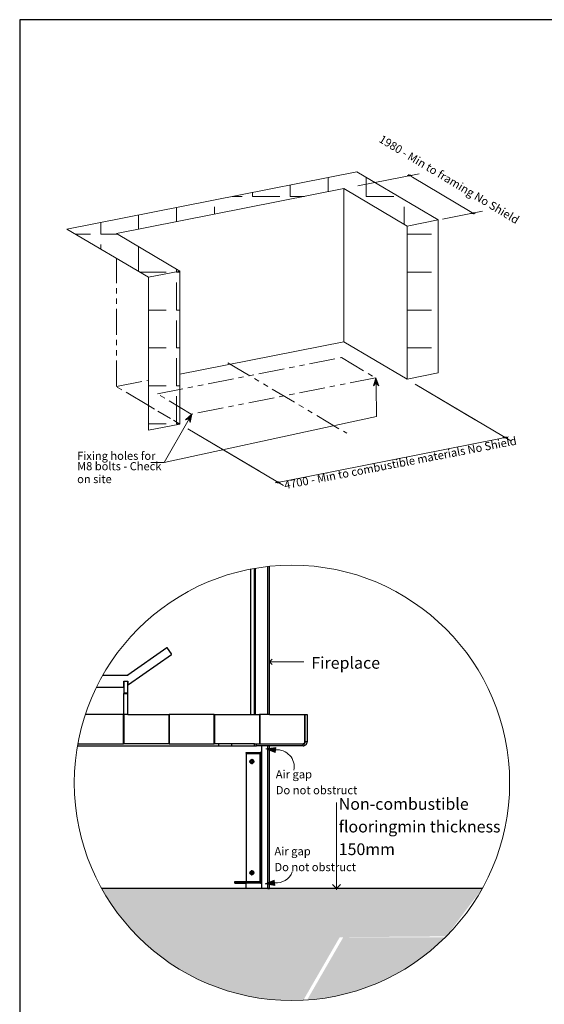
# Model space of a CAD drawing. Units: millimetres. Extents: x -8893 to 3703, y -362 to 11514.
# Drawn here: x -4494 to -2561, y 1748 to 5376 of the extents above; entities that cross this region are included whole.
import ezdxf

# ---------------------------------------------------------------- set-up
doc = ezdxf.new("R2010")
doc.units = ezdxf.units.MM
doc.header["$LTSCALE"] = 6
doc.linetypes.add('PHANTOM2', pattern=[31.75, 15.875, -3.175, 3.175, -3.175, 3.175, -3.175])
doc.layers.add('01 TFD - SHEET', color=7, linetype='Continuous')
for name, color, linetype, lineweight in [('01 TFD DASHED LINES', 7, 'PHANTOM2', 9), ('01 TFD DETAILS', 7, 'Continuous', 5), ('01 TFD DIMENSIONS', 7, 'Continuous', 5), ('01 TFD DIMENSIONS TEXT', 5, 'Continuous', 0), ('01 TFD HATCH', 7, 'Continuous', 5), ('01 TFD TEXT', 7, 'Continuous', 0)]:
    doc.layers.add(name, color=color, linetype=linetype, lineweight=lineweight)
doc.styles.add('GENERATED_STYLE_1_27', font='Arial.ttf')
doc.styles.add('PDF Arial', font='Arial.ttf')

# ---------------------------------------------------------------- blocks, each defined once
blk = doc.blocks.new('A$Cfbe374c5')
at = {"layer": '01 TFD HATCH'}
h = blk.add_hatch(dxfattribs=at)
h.set_pattern_fill('AR-CONC', color=256, scale=8.613243, angle=45, style=0, pattern_type=2)
h.set_pattern_definition([(95, (433.324, 2244.12), (47.5065, 39.8627), [6.46, -71.0593]), (40, (433.324, 2244.12), (-54.2628, 37.3615), [5.168, -56.8474]), (145.451, (437.283, 2247.44), (-6.7557, 77.2243), [5.49, -60.391]), (91.184, (421.14, 2256.3), (75.081, 54.9193), [9.69, -106.589]), (141.6356, (427.4, 2260.88), (-2.403, 116.254), [8.235, -90.5863]), (36.184, (421.14, 2256.3), (-2.403, 116.254), [7.752, -85.271]), (66, (430.28, 2259.345), (60.876, 11.8331), [6.46, -71.0593]), (11, (430.28, 2259.345), (-29.346, 58.9842), [5.168, -56.8474]), (116.4514, (435.35, 2260.33), (31.53, 70.8173), [5.49, -60.391]), (82.5, (433.324, 2244.12), (-19.53425, 21.01544), [0, -56.15834, 0, -57.7087, 0, -57.0627]), (52.5, (433.324, 2244.12), (-7.9994, 40.0438), [0, -32.9026, 0, -54.86636, 0, -21.74844]), (12.5, (419.742, 2230.537), (33.88606, 31.13866), [0, -21.5331, 0, -67.1833, 0, -89.1471]), (2.5, (413.65, 2224.447), (29.422, 41.6157), [0, -27.993, 0, -44.6166, 0, -63.3073])])
edge = h.paths.add_edge_path(flags=17)
edge.add_line((1032.3, 1748.3), (893.2, 1507.4))
edge.add_arc((835.3, 2340.8), 835.3, 273.976, 314.8297)
edge.add_line((1424.2, 1748.3), (1032.3, 1748.3))
edge = h.paths.add_edge_path()
edge.add_line((878.9, 1506.6), (1018.5, 1748.3))
edge.add_line((1018.5, 1748.3), (1427.6, 1751.7))
edge.add_line((1427.6, 1751.7), (1565.9, 1935.8))
edge.add_line((1565.9, 1935.8), (104.7, 1935.8))
edge.add_arc((835.3, 2340.8), 835.3, 208.9955, 272.9892)
for p, q in [((676.3, 3160.8), (676.3, 2603.3)), ((691.3, 2603.3), (691.3, 3163.6)), ((693.5, 3164), (693.5, 2603.3)), ((743, 2603.3), (743, 3171)), ((749, 2603.3), (749, 3171.6)), ((355.6, 2858.6), (205.7, 2753.6)), ((208, 2718.6), (372.8, 2834)), ((355.8, 2858.7), (355.6, 2858.6)), ((356, 2858.8), (355.8, 2858.7)), ((356.2, 2858.9), (356, 2858.8)), ((356.5, 2858.9), (356.2, 2858.9)), ((356.7, 2858.8), (356.5, 2858.9)), ((356.9, 2858.8), (356.7, 2858.8)), ((357.2, 2858.7), (356.9, 2858.8)), ((357.4, 2858.6), (357.2, 2858.7)), ((357.5, 2858.4), (357.4, 2858.6)), ((357.7, 2858.2), (357.5, 2858.4)), ((373.2, 2836.1), (357.7, 2858.2)), ((372.8, 2834), (373, 2834.2)), ((373, 2834.2), (373.1, 2834.3)), ((373.1, 2834.3), (373.3, 2834.5)), ((373.3, 2835.9), (373.2, 2836.1)), ((373.4, 2835.7), (373.3, 2835.9)), ((373.3, 2834.5), (373.4, 2834.8)), ((373.4, 2835.5), (373.4, 2835.7)), ((373.4, 2835.2), (373.4, 2835.5)), ((373.4, 2835), (373.4, 2835.2)), ((373.4, 2834.8), (373.4, 2835)), ((204.8, 2753.3), (109, 2753.3)), ((189.9, 2729.6), (190, 2729.8)), ((189.9, 2729.3), (189.9, 2729.6)), ((189.9, 2709.8), (189.9, 2729.3)), ((190, 2729.8), (190.1, 2730)), ((190.1, 2730), (190.2, 2730.2)), ((190.2, 2730.2), (190.3, 2730.3)), ((190.3, 2731.4), (190.3, 2730.9)), ((190.3, 2730.9), (190.3, 2730.4)), ((190.3, 2730.9), (190.9, 2730.8)), ((190.3, 2730.4), (190.5, 2730.6)), ((190.3, 2730.3), (190.3, 2730.4)), ((190.3, 2729.3), (190.3, 2730.3)), ((205.3, 2729.3), (190.3, 2729.3)), ((190.3, 2729.3), (190.3, 2685.8)), ((190.5, 2730.6), (190.7, 2730.7)), ((190.7, 2730.7), (190.9, 2730.8)), ((190.9, 2730.8), (191.2, 2730.8)), ((191.2, 2730.8), (191.4, 2730.8)), ((191.4, 2730.8), (204.2, 2730.8)), ((204.2, 2730.8), (204.4, 2730.8)), ((204.4, 2730.8), (204.6, 2730.8)), ((204.6, 2730.8), (205.3, 2730.9)), ((204.6, 2730.8), (204.8, 2730.7)), ((205, 2753.4), (204.8, 2753.3)), ((204.8, 2730.7), (205, 2730.6)), ((205.2, 2753.4), (205, 2753.4)), ((205, 2730.6), (205.2, 2730.4)), ((205.3, 2753.4), (205.2, 2753.4)), ((205.2, 2730.4), (205.3, 2730.9)), ((205.2, 2730.4), (205.3, 2730.3)), ((205.5, 2753.5), (205.3, 2753.4)), ((205.3, 2730.9), (205.3, 2731.4)), ((205.3, 2730.3), (205.4, 2730.2)), ((205.3, 2729.3), (205.3, 2730.3)), ((205.3, 2685.8), (205.3, 2729.3)), ((205.4, 2730.2), (205.5, 2730)), ((205.7, 2753.6), (205.5, 2753.5)), ((205.5, 2730), (205.6, 2729.8)), ((205.6, 2729.8), (205.6, 2729.6)), ((205.6, 2729.6), (205.7, 2729.3)), ((205.7, 2729.3), (205.7, 2719.9)), ((85.2, 2708.3), (188.4, 2708.3)), ((188.6, 2708.4), (188.4, 2708.3)), ((188.6, 2708.4), (188.9, 2708.4)), ((188.9, 2708.4), (189.1, 2708.5)), ((189.1, 2708.5), (189.3, 2708.6)), ((189.3, 2708.6), (189.5, 2708.8)), ((189.5, 2708.8), (189.6, 2709)), ((189.6, 2709), (189.7, 2709.2)), ((189.7, 2709.2), (189.8, 2709.4)), ((189.8, 2709.4), (189.9, 2709.6)), ((189.9, 2709.6), (189.9, 2709.8)), ((190.3, 2685.8), (205.3, 2685.8)), ((190.3, 2685.8), (190.3, 2684.3)), ((190.3, 2684.3), (205.3, 2684.3)), ((190.3, 2604.8), (190.3, 2684.3)), ((205.3, 2684.3), (205.3, 2685.8)), ((205.3, 2604.8), (205.3, 2684.3)), ((205.7, 2719.9), (205.7, 2719.5)), ((205.7, 2719.5), (205.8, 2719.2)), ((205.8, 2719.2), (206, 2719)), ((206, 2719), (206.2, 2718.7)), ((206.2, 2718.7), (206.5, 2718.5)), ((206.5, 2718.5), (206.8, 2718.4)), ((206.8, 2718.4), (207.1, 2718.4)), ((207.1, 2718.4), (207.4, 2718.4)), ((207.4, 2718.4), (207.7, 2718.5)), ((207.7, 2718.5), (208, 2718.6)), ((188.8, 2603.3), (42.3, 2603.3)), ((188.8, 2491.6), (188.8, 2603.3)), ((190.3, 2604.8), (205.3, 2604.8)), ((190.3, 2604.8), (190.3, 2603.3)), ((205.3, 2603.3), (190.3, 2603.3)), ((190.3, 2603.3), (190.3, 2491.6)), ((205.3, 2604.8), (205.3, 2603.3)), ((205.3, 2603.3), (362.8, 2603.3)), ((362.8, 2603.3), (362.8, 2491.6)), ((536.8, 2603.3), (364.3, 2603.3)), ((364.3, 2603.3), (364.3, 2491.6)), ((536.8, 2491.6), (536.8, 2603.3)), ((538.3, 2603.3), (538.3, 2491.6)), ((538.3, 2603.3), (676.3, 2603.3)), ((676.3, 2603.3), (691.3, 2603.3)), ((691.3, 2603.3), (693.5, 2603.3)), ((693.5, 2603.3), (710.8, 2603.3)), ((710.8, 2603.3), (710.8, 2498.3)), ((712.3, 2603.3), (710.8, 2603.3)), ((712.3, 2603.3), (712.3, 2498.3)), ((743, 2603.3), (712.3, 2603.3)), ((749, 2603.3), (743, 2603.3)), ((749, 2603.3), (884.8, 2603.3)), ((884.8, 2493.9), (884.8, 2603.3)), ((886.3, 2498.3), (886.3, 2603.3)), ((886.3, 2603.3), (893.8, 2603.3)), ((893.8, 2603.3), (893.8, 2498.3)), ((710.8, 2498.3), (712.3, 2498.3)), ((710.8, 2498.3), (710.8, 2490.8)), ((712.3, 2498.3), (712.3, 2490.8)), ((884.8, 2493.9), (885.5, 2494.9)), ((884.8, 2493.9), (884.8, 2493.9)), ((885.5, 2494.9), (885.9, 2496)), ((885.9, 2496), (886.2, 2497.2)), ((886.2, 2497.2), (886.3, 2498.3)), ((893.8, 2498.3), (886.3, 2498.3)), ((893, 2493.7), (893.6, 2496)), ((893.6, 2496), (893.8, 2498.3)), ((12.3, 2483.3), (554.8, 2483.3)), ((13.6, 2490.8), (188.8, 2490.8)), ((188.8, 2491.6), (190.3, 2491.6)), ((188.8, 2490.8), (188.8, 2491.6)), ((190.3, 2490.8), (188.8, 2490.8)), ((190.3, 2491.6), (190.3, 2490.8)), ((362.8, 2490.8), (190.3, 2490.8)), ((362.8, 2491.6), (364.3, 2491.6)), ((362.8, 2491.6), (362.8, 2490.8)), ((364.3, 2490.8), (362.8, 2490.8)), ((364.3, 2491.6), (364.3, 2490.8)), ((364.3, 2490.8), (536.8, 2490.8)), ((536.8, 2491.6), (538.3, 2491.6)), ((536.8, 2490.8), (536.8, 2491.6)), ((538.3, 2490.8), (536.8, 2490.8)), ((538.3, 2491.6), (538.3, 2490.8)), ((554.8, 2490.8), (538.3, 2490.8)), ((554.8, 2483.3), (554.8, 2490.8)), ((602.8, 2490.8), (554.8, 2490.8)), ((554.8, 2483.3), (602.8, 2483.3)), ((602.8, 2490.8), (602.8, 2483.3)), ((691.3, 2490.8), (602.8, 2490.8)), ((602.8, 2483.3), (691.3, 2483.3)), ((659, 2457.6), (659, 1961.8)), ((659, 2454.6), (659, 2457.6)), ((659, 2457.6), (693.5, 2457.6)), ((691.3, 2483.3), (691.3, 2490.8)), ((691.3, 2490.8), (698.8, 2490.8)), ((691.3, 2483.3), (693.5, 2483.3)), ((693.5, 2483.3), (693.5, 2482.6)), ((693.5, 2483.3), (698.8, 2483.3)), ((693.5, 2457.6), (713, 2457.6)), ((698.8, 2490.8), (710.8, 2490.8)), ((698.8, 2483.3), (698.8, 2490.8)), ((743, 2483.3), (698.8, 2483.3)), ((710.8, 2490.8), (712.3, 2490.8)), ((712.3, 2490.8), (878.8, 2490.8)), ((714, 2457.5), (713, 2457.6)), ((714.9, 2457.3), (714, 2457.5)), ((715.8, 2456.9), (714.9, 2457.3)), ((716.6, 2456.4), (715.8, 2456.9)), ((717.3, 2455.8), (716.6, 2456.4)), ((719, 2483.3), (719, 1935.8)), ((743, 1935.8), (743, 2483.3)), ((749, 2483.3), (743, 2483.3)), ((749, 1935.8), (749, 2483.3)), ((878.8, 2483.3), (749, 2483.3)), ((880, 2490.9), (878.8, 2490.8)), ((878.8, 2490.8), (884.8, 2490.8)), ((878.8, 2483.3), (878.8, 2490.8)), ((878.8, 2483.3), (881.1, 2483.5)), ((881.1, 2491.2), (880, 2490.9)), ((882.2, 2491.7), (881.1, 2491.2)), ((881.1, 2483.5), (883.4, 2484.1)), ((883.2, 2492.3), (882.2, 2491.7)), ((884.8, 2493.9), (883.2, 2492.3)), ((883.4, 2484.1), (885.6, 2485)), ((884.8, 2490.8), (884.8, 2493.9)), ((885.6, 2485), (887.6, 2486.2)), ((887.6, 2486.2), (889.4, 2487.7)), ((889.4, 2487.7), (890.9, 2489.5)), ((890.9, 2489.5), (892.1, 2491.5)), ((892.1, 2491.5), (893, 2493.7)), ((693.5, 2454.6), (659, 2454.6)), ((693.5, 2451.6), (659, 2451.6)), ((674.1, 2423.8), (674, 2422.6)), ((674.1, 2421.4), (674, 2422.6)), ((674.1, 2423.8), (674.4, 2424.9)), ((674.1, 2421.4), (674.4, 2420.3)), ((674.4, 2424.9), (674.8, 2426)), ((674.8, 2419.2), (674.4, 2420.3)), ((678.1, 2428.6), (674.6, 2422.6)), ((674.6, 2422.6), (678.1, 2416.6)), ((675.5, 2427), (674.8, 2426)), ((675.5, 2418.2), (674.8, 2419.2)), ((675.5, 2427), (676.2, 2427.9)), ((677.1, 2428.7), (676.2, 2427.9)), ((676.6, 2424.2), (676.4, 2423.4)), ((676.4, 2423.4), (676.4, 2422.6)), ((676.4, 2422.6), (676.4, 2421.8)), ((676.4, 2421.8), (676.6, 2421)), ((676.9, 2424.9), (676.6, 2424.2)), ((676.6, 2421), (676.9, 2420.2)), ((677.3, 2425.6), (676.9, 2424.9)), ((676.9, 2420.2), (677.3, 2419.6)), ((677.1, 2423.3), (677, 2422.6)), ((677, 2422.6), (677.1, 2421.9)), ((677.1, 2428.7), (678.1, 2429.3)), ((677.3, 2424), (677.1, 2423.3)), ((677.1, 2421.9), (677.3, 2421.2)), ((677.9, 2426.3), (677.3, 2425.6)), ((677.5, 2424.6), (677.3, 2424)), ((677.3, 2421.2), (677.5, 2420.6)), ((677.3, 2419.6), (677.9, 2418.9)), ((677.9, 2425.2), (677.5, 2424.6)), ((677.5, 2420.6), (677.9, 2420)), ((678.5, 2426.8), (677.9, 2426.3)), ((678.3, 2425.8), (677.9, 2425.2)), ((677.9, 2420), (678.3, 2419.4)), ((677.9, 2418.9), (678.5, 2418.4)), ((678, 2423.2), (678.1, 2423.7)), ((678, 2422.6), (678, 2423.2)), ((678, 2422), (678, 2422.6)), ((678.1, 2421.5), (678, 2422)), ((678.1, 2429.3), (679.2, 2429.7)), ((685, 2428.6), (678.1, 2428.6)), ((678.1, 2423.7), (678.3, 2424.2)), ((678.3, 2421), (678.1, 2421.5)), ((678.9, 2426.2), (678.3, 2425.8)), ((678.3, 2424.2), (678.6, 2424.7)), ((678.6, 2420.5), (678.3, 2421)), ((678.3, 2419.4), (678.9, 2419)), ((679.2, 2427.2), (678.5, 2426.8)), ((678.5, 2418.4), (679.2, 2418)), ((678.6, 2424.7), (679, 2425.1)), ((679, 2420.1), (678.6, 2420.5)), ((679.5, 2426.6), (678.9, 2426.2)), ((678.9, 2419), (679.5, 2418.6)), ((679, 2425.1), (679.4, 2425.5)), ((679.4, 2419.7), (679, 2420.1)), ((680.4, 2430), (679.2, 2429.7)), ((679.9, 2427.5), (679.2, 2427.2)), ((679.4, 2425.5), (679.9, 2425.8)), ((679.9, 2419.4), (679.4, 2419.7)), ((680.1, 2426.9), (679.5, 2426.6)), ((679.5, 2418.6), (680.1, 2418.3)), ((680.7, 2427.7), (679.9, 2427.5)), ((679.9, 2425.8), (680.4, 2426)), ((680.4, 2419.2), (679.9, 2419.4)), ((680.8, 2427), (680.1, 2426.9)), ((680.4, 2430), (681.5, 2430.1)), ((680.4, 2426), (681, 2426.1)), ((681, 2419.1), (680.4, 2419.2)), ((681.5, 2427.8), (680.7, 2427.7)), ((681.5, 2427.1), (680.8, 2427)), ((681, 2426.1), (681.5, 2426.2)), ((681.5, 2419), (681, 2419.1)), ((682.7, 2430), (681.5, 2430.1)), ((682.3, 2427.7), (681.5, 2427.8)), ((682.2, 2427), (681.5, 2427.1)), ((681.5, 2426.2), (682.1, 2426.1)), ((682.1, 2419.1), (681.5, 2419)), ((682.1, 2426.1), (682.6, 2426)), ((682.6, 2419.2), (682.1, 2419.1)), ((682.9, 2426.9), (682.2, 2427)), ((683.1, 2427.5), (682.3, 2427.7)), ((682.6, 2426), (683.2, 2425.8)), ((683.2, 2419.4), (682.6, 2419.2)), ((682.7, 2430), (683.8, 2429.7)), ((683.6, 2426.6), (682.9, 2426.9)), ((682.9, 2418.3), (683.6, 2418.6)), ((683.9, 2427.2), (683.1, 2427.5)), ((683.2, 2425.8), (683.6, 2425.5)), ((683.6, 2419.7), (683.2, 2419.4)), ((684.2, 2426.2), (683.6, 2426.6)), ((683.6, 2425.5), (684.1, 2425.1)), ((684.1, 2420.1), (683.6, 2419.7)), ((683.6, 2418.6), (684.2, 2419)), ((683.8, 2429.7), (684.9, 2429.3)), ((684.6, 2426.8), (683.9, 2427.2)), ((683.9, 2418), (684.6, 2418.4)), ((684.1, 2425.1), (684.4, 2424.7)), ((684.4, 2420.5), (684.1, 2420.1)), ((684.7, 2425.8), (684.2, 2426.2)), ((684.2, 2419), (684.7, 2419.4)), ((684.4, 2424.7), (684.7, 2424.2)), ((684.7, 2421), (684.4, 2420.5)), ((685.2, 2426.3), (684.6, 2426.8)), ((684.6, 2418.4), (685.2, 2418.9)), ((685.2, 2425.2), (684.7, 2425.8)), ((684.7, 2424.2), (684.9, 2423.7)), ((684.9, 2421.5), (684.7, 2421)), ((684.7, 2419.4), (685.2, 2420)), ((685.9, 2428.7), (684.9, 2429.3)), ((684.9, 2423.7), (685.1, 2423.2)), ((685.1, 2422), (684.9, 2421.5)), ((688.5, 2422.6), (685, 2428.6)), ((685, 2416.6), (688.5, 2422.6)), ((685.1, 2423.2), (685.1, 2422.6)), ((686, 2422.6), (685.1, 2422.6)), ((685.1, 2422.6), (685.1, 2422)), ((685.7, 2425.6), (685.2, 2426.3)), ((685.5, 2424.6), (685.2, 2425.2)), ((685.2, 2420), (685.5, 2420.6)), ((685.2, 2418.9), (685.7, 2419.6)), ((685.8, 2424), (685.5, 2424.6)), ((685.5, 2420.6), (685.8, 2421.2)), ((686.1, 2424.9), (685.7, 2425.6)), ((685.7, 2419.6), (686.1, 2420.2)), ((686, 2423.3), (685.8, 2424)), ((685.8, 2421.2), (686, 2421.9)), ((685.9, 2428.7), (686.8, 2427.9)), ((686, 2422.6), (686, 2423.3)), ((686, 2421.9), (686, 2422.6)), ((686.5, 2424.2), (686.1, 2424.9)), ((686.1, 2420.2), (686.5, 2421)), ((686.6, 2423.4), (686.5, 2424.2)), ((686.5, 2421), (686.6, 2421.8)), ((686.7, 2422.6), (686.6, 2423.4)), ((686.6, 2421.8), (686.7, 2422.6)), ((688.5, 2422.6), (686.7, 2422.6)), ((687.6, 2427), (686.8, 2427.9)), ((687.6, 2427), (688.2, 2426)), ((687.6, 2418.2), (688.2, 2419.2)), ((688.2, 2426), (688.7, 2424.9)), ((688.7, 2420.3), (688.2, 2419.2)), ((688.9, 2423.8), (688.7, 2424.9)), ((688.9, 2421.4), (688.7, 2420.3)), ((688.9, 2423.8), (689, 2422.6)), ((689, 2422.6), (688.9, 2421.4)), ((693.5, 2454.6), (693.5, 2451.6)), ((713, 2454.6), (693.5, 2454.6)), ((713, 2451.6), (693.5, 2451.6)), ((713.5, 2454.6), (713, 2454.6)), ((713, 1961.8), (713, 2451.6)), ((714, 2454.4), (713.5, 2454.6)), ((714.4, 2454.3), (714, 2454.4)), ((714.8, 2454), (714.4, 2454.3)), ((715.2, 2453.7), (714.8, 2454)), ((715.5, 2453.4), (715.2, 2453.7)), ((715.7, 2453), (715.5, 2453.4)), ((715.9, 2452.5), (715.7, 2453)), ((716, 2452.1), (715.9, 2452.5)), ((716, 1961.4), (716, 2452.1)), ((716, 2451.6), (716, 2452.1)), ((717.9, 2455.1), (717.3, 2455.8)), ((718.4, 2454.3), (717.9, 2455.1)), ((718.7, 2453.4), (718.4, 2454.3)), ((719, 2452.5), (718.7, 2453.4)), ((719, 2451.6), (719, 2452.5)), ((675.5, 2418.2), (676.2, 2417.3)), ((677.1, 2416.5), (676.2, 2417.3)), ((677.1, 2416.5), (678.1, 2415.9)), ((678.1, 2416.6), (685, 2416.6)), ((679.2, 2415.5), (678.1, 2415.9)), ((679.2, 2418), (679.9, 2417.7)), ((680.4, 2415.2), (679.2, 2415.5)), ((679.9, 2417.7), (680.7, 2417.5)), ((680.1, 2418.3), (680.8, 2418.2)), ((680.4, 2415.2), (681.5, 2415.1)), ((680.7, 2417.5), (681.5, 2417.4)), ((680.8, 2418.2), (681.5, 2418.1)), ((681.5, 2418.1), (682.2, 2418.2)), ((681.5, 2417.4), (682.3, 2417.5)), ((682.7, 2415.2), (681.5, 2415.1)), ((682.2, 2418.2), (682.9, 2418.3)), ((682.3, 2417.5), (683.1, 2417.7)), ((682.7, 2415.2), (683.8, 2415.5)), ((683.1, 2417.7), (683.9, 2418)), ((684.9, 2415.9), (683.8, 2415.5)), ((685.9, 2416.5), (684.9, 2415.9)), ((685.9, 2416.5), (686.8, 2417.3)), ((687.6, 2418.2), (686.8, 2417.3)), ((678.1, 2002.5), (679.2, 2003)), ((680.4, 2003.3), (679.2, 2003)), ((680.4, 2003.3), (681.5, 2003.3)), ((682.7, 2003.3), (681.5, 2003.3)), ((682.7, 2003.3), (683.8, 2003)), ((683.8, 2003), (684.9, 2002.5)), ((674.1, 1997), (674, 1995.8)), ((674.1, 1994.7), (674, 1995.8)), ((674.1, 1997), (674.4, 1998.2)), ((674.1, 1994.7), (674.4, 1993.5)), ((674.4, 1998.2), (674.8, 1999.2)), ((674.8, 1992.4), (674.4, 1993.5)), ((678.1, 2001.8), (674.6, 1995.8)), ((674.6, 1995.8), (678.1, 1989.8)), ((675.5, 2000.3), (674.8, 1999.2)), ((675.5, 1991.4), (674.8, 1992.4)), ((675.5, 2000.3), (676.2, 2001.1)), ((675.5, 1991.4), (676.2, 1990.5)), ((677.1, 2001.9), (676.2, 2001.1)), ((677.1, 1989.8), (676.2, 1990.5)), ((676.6, 1997.4), (676.4, 1996.7)), ((676.4, 1996.7), (676.4, 1995.8)), ((676.4, 1995.8), (676.4, 1995)), ((676.4, 1995), (676.6, 1994.2)), ((676.9, 1998.2), (676.6, 1997.4)), ((676.6, 1994.2), (676.9, 1993.5)), ((677.3, 1998.9), (676.9, 1998.2)), ((676.9, 1993.5), (677.3, 1992.8)), ((677.1, 1996.5), (677, 1995.8)), ((677, 1995.8), (677.1, 1995.1)), ((677.1, 2001.9), (678.1, 2002.5)), ((677.3, 1997.2), (677.1, 1996.5)), ((677.1, 1995.1), (677.3, 1994.5)), ((677.1, 1989.8), (678.1, 1989.2)), ((677.9, 1999.5), (677.3, 1998.9)), ((677.5, 1997.9), (677.3, 1997.2)), ((677.3, 1994.5), (677.5, 1993.8)), ((677.3, 1992.8), (677.9, 1992.2)), ((677.9, 1998.5), (677.5, 1997.9)), ((677.5, 1993.8), (677.9, 1993.2)), ((678.5, 2000), (677.9, 1999.5)), ((678.3, 1999), (677.9, 1998.5)), ((677.9, 1993.2), (678.3, 1992.7)), ((677.9, 1992.2), (678.5, 1991.7)), ((678, 1996.4), (678.1, 1997)), ((678, 1995.8), (678, 1996.4)), ((678, 1995.3), (678, 1995.8)), ((678.1, 1994.7), (678, 1995.3)), ((685, 2001.8), (678.1, 2001.8)), ((678.1, 1997), (678.3, 1997.5)), ((678.3, 1994.2), (678.1, 1994.7)), ((678.1, 1989.8), (685, 1989.8)), ((679.2, 1988.7), (678.1, 1989.2)), ((678.9, 1999.5), (678.3, 1999)), ((678.3, 1997.5), (678.6, 1997.9)), ((678.6, 1993.7), (678.3, 1994.2)), ((678.3, 1992.7), (678.9, 1992.2)), ((679.2, 2000.5), (678.5, 2000)), ((678.5, 1991.7), (679.2, 1991.2)), ((678.6, 1997.9), (679, 1998.4)), ((679, 1993.3), (678.6, 1993.7)), ((679.5, 1999.9), (678.9, 1999.5)), ((678.9, 1992.2), (679.5, 1991.8)), ((679, 1998.4), (679.4, 1998.7)), ((679.4, 1992.9), (679, 1993.3)), ((679.9, 2000.8), (679.2, 2000.5)), ((679.2, 1991.2), (679.9, 1990.9)), ((680.4, 1988.4), (679.2, 1988.7)), ((679.4, 1998.7), (679.9, 1999)), ((679.9, 1992.7), (679.4, 1992.9)), ((680.1, 2000.1), (679.5, 1999.9)), ((679.5, 1991.8), (680.1, 1991.6)), ((680.7, 2001), (679.9, 2000.8)), ((679.9, 1999), (680.4, 1999.2)), ((680.4, 1992.4), (679.9, 1992.7)), ((679.9, 1990.9), (680.7, 1990.7)), ((680.8, 2000.3), (680.1, 2000.1)), ((680.1, 1991.6), (680.8, 1991.4)), ((680.4, 1999.2), (681, 1999.4)), ((681, 1992.3), (680.4, 1992.4)), ((680.4, 1988.4), (681.5, 1988.3)), ((681.5, 2001), (680.7, 2001)), ((680.7, 1990.7), (681.5, 1990.7)), ((681.5, 2000.3), (680.8, 2000.3)), ((680.8, 1991.4), (681.5, 1991.3)), ((681, 1999.4), (681.5, 1999.4)), ((681.5, 1992.3), (681, 1992.3)), ((682.3, 2001), (681.5, 2001)), ((682.2, 2000.3), (681.5, 2000.3)), ((681.5, 1999.4), (682.1, 1999.4)), ((682.1, 1992.3), (681.5, 1992.3)), ((681.5, 1991.3), (682.2, 1991.4)), ((681.5, 1990.7), (682.3, 1990.7)), ((682.7, 1988.4), (681.5, 1988.3)), ((682.1, 1999.4), (682.6, 1999.2)), ((682.6, 1992.4), (682.1, 1992.3)), ((682.9, 2000.1), (682.2, 2000.3)), ((682.2, 1991.4), (682.9, 1991.6)), ((683.1, 2000.8), (682.3, 2001)), ((682.3, 1990.7), (683.1, 1990.9)), ((682.6, 1999.2), (683.2, 1999)), ((683.2, 1992.7), (682.6, 1992.4)), ((682.7, 1988.4), (683.8, 1988.7)), ((683.6, 1999.9), (682.9, 2000.1)), ((682.9, 1991.6), (683.6, 1991.8)), ((683.9, 2000.5), (683.1, 2000.8)), ((683.1, 1990.9), (683.9, 1991.2)), ((683.2, 1999), (683.6, 1998.7)), ((683.6, 1992.9), (683.2, 1992.7)), ((684.2, 1999.5), (683.6, 1999.9)), ((683.6, 1998.7), (684.1, 1998.4)), ((684.1, 1993.3), (683.6, 1992.9)), ((683.6, 1991.8), (684.2, 1992.2)), ((684.9, 1989.2), (683.8, 1988.7)), ((684.6, 2000), (683.9, 2000.5)), ((683.9, 1991.2), (684.6, 1991.7)), ((684.1, 1998.4), (684.4, 1997.9)), ((684.4, 1993.7), (684.1, 1993.3)), ((684.7, 1999), (684.2, 1999.5)), ((684.2, 1992.2), (684.7, 1992.7)), ((684.4, 1997.9), (684.7, 1997.5)), ((684.7, 1994.2), (684.4, 1993.7)), ((685.2, 1999.5), (684.6, 2000)), ((684.6, 1991.7), (685.2, 1992.2)), ((685.2, 1998.5), (684.7, 1999)), ((684.7, 1997.5), (684.9, 1997)), ((684.9, 1994.7), (684.7, 1994.2)), ((684.7, 1992.7), (685.2, 1993.2)), ((685.9, 2001.9), (684.9, 2002.5)), ((684.9, 1997), (685.1, 1996.4)), ((685.1, 1995.3), (684.9, 1994.7)), ((685.9, 1989.8), (684.9, 1989.2)), ((688.5, 1995.8), (685, 2001.8)), ((685, 1989.8), (688.5, 1995.8)), ((685.1, 1996.4), (685.1, 1995.8)), ((686, 1995.8), (685.1, 1995.8)), ((685.1, 1995.8), (685.1, 1995.3)), ((685.7, 1998.9), (685.2, 1999.5)), ((685.5, 1997.9), (685.2, 1998.5)), ((685.2, 1993.2), (685.5, 1993.8)), ((685.2, 1992.2), (685.7, 1992.8)), ((685.8, 1997.2), (685.5, 1997.9)), ((685.5, 1993.8), (685.8, 1994.5)), ((686.1, 1998.2), (685.7, 1998.9)), ((685.7, 1992.8), (686.1, 1993.5)), ((686, 1996.5), (685.8, 1997.2)), ((685.8, 1994.5), (686, 1995.1)), ((685.9, 2001.9), (686.8, 2001.1)), ((685.9, 1989.8), (686.8, 1990.5)), ((686, 1995.8), (686, 1996.5)), ((686, 1995.1), (686, 1995.8)), ((686.5, 1997.4), (686.1, 1998.2)), ((686.1, 1993.5), (686.5, 1994.2)), ((686.6, 1996.7), (686.5, 1997.4)), ((686.5, 1994.2), (686.6, 1995)), ((686.7, 1995.8), (686.6, 1996.7)), ((686.6, 1995), (686.7, 1995.8)), ((688.5, 1995.8), (686.7, 1995.8)), ((687.6, 2000.3), (686.8, 2001.1)), ((687.6, 1991.4), (686.8, 1990.5)), ((687.6, 2000.3), (688.2, 1999.2)), ((687.6, 1991.4), (688.2, 1992.4)), ((688.2, 1999.2), (688.7, 1998.2)), ((688.7, 1993.5), (688.2, 1992.4)), ((688.9, 1997), (688.7, 1998.2)), ((688.9, 1994.7), (688.7, 1993.5)), ((688.9, 1997), (689, 1995.8)), ((689, 1995.8), (688.9, 1994.7)), ((1565.9, 1935.8), (104.7, 1935.8)), ((616.6, 1961.8), (659, 1961.8)), ((616.6, 1958.8), (616.6, 1961.8)), ((659, 1958.8), (616.6, 1958.8)), ((616.6, 1955.8), (616.6, 1958.8)), ((616.6, 1955.8), (659, 1955.8)), ((659, 1961.8), (713, 1961.8)), ((713, 1958.8), (659, 1958.8)), ((713, 1955.8), (659, 1955.8)), ((659, 1935.8), (659, 1955.8)), ((713, 1958.8), (713.5, 1958.9)), ((713, 1955.8), (714, 1955.9)), ((713.5, 1958.9), (714, 1959)), ((714, 1959), (714.4, 1959.2)), ((714, 1955.9), (714.9, 1956.1)), ((714.4, 1959.2), (714.8, 1959.4)), ((714.8, 1959.4), (715.2, 1959.7)), ((714.9, 1956.1), (715.8, 1956.5)), ((715.2, 1959.7), (715.5, 1960.1)), ((715.5, 1960.1), (715.7, 1960.5)), ((715.7, 1960.5), (715.9, 1960.9)), ((715.8, 1956.5), (716.6, 1957)), ((715.9, 1960.9), (716, 1961.4)), ((716, 1961.4), (716, 1961.8)), ((716.6, 1957), (717.3, 1957.6)), ((717.3, 1957.6), (717.9, 1958.3)), ((717.9, 1958.3), (718.4, 1959.1)), ((718.4, 1959.1), (718.7, 1960)), ((718.7, 1960), (719, 1960.9)), ((719, 1960.9), (719, 1961.8)), ((743, 1935.8), (749, 1935.8)), ((748.7, 1941.8), (749, 1941.8))]:
    blk.add_line(p, q)
at = {"layer": '01 TFD DETAILS', "color": 161, "linetype": 'Continuous', "lineweight": 25, "true_color": 0x40a5ff}
for p, q in [((749, 2805.2), (759, 2815.2)), ((749, 2805.2), (759, 2795.2)), ((1006.5, 1935.8), (991.5, 1950.8)), ((1006.5, 1935.8), (1021.5, 1950.8))]:
    blk.add_line(p, q, dxfattribs=at)
at = {"layer": '01 TFD DETAILS', "color": 8, "linetype": 'Continuous', "lineweight": 15, "true_color": 0x808080}
for p, q in [((749, 2805.2), (880.3, 2805.2)), ((1006.5, 1930.8), (1006.5, 2265.8))]:
    blk.add_line(p, q, dxfattribs=at)
at = {"layer": '01 TFD DETAILS', "color": 150, "linetype": 'Continuous', "true_color": 0x0080ff}
blk.add_circle((835.3, 2340.8), 835.3, dxfattribs=at)
at = {"layer": '01 TFD DIMENSIONS', "color": 150}
for points in [[(770.8, 2457.4), (735.2, 2471.5), (773.1, 2477.1)], [(767.6, 1966.8), (732, 1952.7), (769.9, 1947.1)]]:
    blk.add_lwpolyline(points, close=True, dxfattribs=at)
for centre, start, end in [((778.1, 2401.5), 349.5668, 95.2995), ((774.9, 2022.8), 264.7005, 338.7417)]:
    blk.add_arc(centre, 66.1, start, end, dxfattribs=at)
at = {"layer": '01 TFD DIMENSIONS', "color": 150, "transparency": 33554559}
for points in [[(735.2, 2471.5), (773.1, 2477.1), (770.8, 2457.4)], [(732, 1952.7), (769.9, 1947.1), (767.6, 1966.8)]]:
    blk.add_solid(points, dxfattribs=at)
at = {"layer": '01 TFD DIMENSIONS', "char_height": 45, "attachment_point": 1, "line_spacing_factor": 1.158266, "style": 'GENERATED_STYLE_1_27'}
for s, insert, width in [('Fireplace', (909.4, 2823.9), 527.095), ('Non-combustible flooring\\Pmin thickness 150mm', (1014.7, 2282.3), 644.996)]:
    blk.add_mtext(s, dxfattribs=dict(at, insert=insert, width=width))
at = {"layer": '01 TFD DIMENSIONS', "color": 150, "char_height": 31.5, "width": 323.925, "attachment_point": 1, "line_spacing_factor": 1.158266, "style": 'GENERATED_STYLE_1_27'}
for insert in [(773, 2389.4), (768, 2094.2)]:
    blk.add_mtext('Air gap\\PDo not obstruct', dxfattribs=dict(at, insert=insert))

msp = doc.modelspace()

# ---------------------------------------------------------------- hatches: boundary and pattern name
at = {"layer": '01 TFD HATCH', "lineweight": 18, "true_color": 0xebeae8}
h = msp.add_hatch(dxfattribs=at)
h.set_pattern_fill('ANGLE', color=254, scale=19.993451)
h.set_pattern_definition([(0, (-623003.45, -735722.06), (0, 139.654256), [101.566731, -38.087524]), (90, (-623003.45, -735722.06), (-139.654256, 9e-15), [101.566731, -38.087524])])
h.paths.add_polyline_path([(-3904.4, 4449.6), (-4019.7, 4426.8), (-4019.7, 3863.3), (-3904.4, 3886.1)])
h.paths.add_polyline_path([(-2951.7, 4638.1), (-3251.5, 4815.4), (-4320, 4604.6), (-4019.7, 4426.8), (-3904.4, 4449.6), (-4137.6, 4587.8), (-3300.3, 4753.5), (-3067, 4615.2)])
h.paths.add_polyline_path([(-2951.7, 4638.1), (-3067, 4615.2), (-3067, 4051.3), (-2951.7, 4074.2)])

# ---------------------------------------------------------------- linework, layer by layer
at = {"layer": '01 TFD - SHEET'}
msp.add_lwpolyline([(-4494, -162.4), (-695.2, -162.4), (-695.2, 5375.8), (-4494, 5375.8)], close=True, dxfattribs=at)
at = {"layer": '01 TFD DASHED LINES'}
for p, q in [((-3727.5, 4111.7), (-3289.1, 3852.1)), ((-4137.6, 4024.4), (-4021, 4047.2))]:
    msp.add_line(p, q, dxfattribs=at)
for points in [[(-4019.7, 3954.2), (-4137.6, 4024.4), (-4137.6, 4496.9)], [(-3986.7, 3997.4), (-3308.4, 4131.5), (-3183.1, 4056), (-3862, 3922.1), (-3986.7, 3997.4)], [(-3996.9, 3940.5), (-4019.7, 3954.2)], [(-3938.9, 3906.5), (-3985.2, 3933.9)], [(-3904.4, 3886.1), (-3927.3, 3899.9)]]:
    msp.add_lwpolyline(points, dxfattribs=at)
at = {"layer": '01 TFD DETAILS'}
for points in [[(-2951.7, 4638.1), (-3251.5, 4815.4), (-4320, 4604.6), (-4019.7, 4426.8)], [(-3904.4, 4070.1), (-3300.3, 4189.5), (-3300.3, 4753.5), (-4137.6, 4587.8), (-3904.4, 4449.6), (-3904.4, 3886.1), (-4019.7, 3863.3), (-4019.7, 4426.8), (-3904.4, 4449.6)], [(-3300.3, 4753.5), (-3067, 4615.2)], [(-3300.3, 4189.5), (-3067, 4051.3)]]:
    msp.add_lwpolyline(points, dxfattribs=at)
msp.add_lwpolyline([(-3067, 4615.2), (-3067, 4051.3), (-2951.7, 4074.2), (-2951.7, 4638.1)], close=True, dxfattribs=at)
at = {"layer": '01 TFD DIMENSIONS', "color": 8, "true_color": 0x808080}
for points in [[(-3248.4, 4763.6), (-3022.8, 4808.3)], [(-3052.3, 4798.2), (-3047.2, 4795.6), (-2833.9, 4669.1), (-2828.8, 4666.1)], [(-2936, 4640.5), (-2789.1, 4670.1)], [(-3333.3, 3880.5), (-3179.4, 3914.1), (-3180.8, 4026.4), (-3181.4, 4056.4), (-3171.2, 4026.4), (-3181.4, 4037.1), (-3191, 4026.4), (-3181.4, 4056.4)], [(-2815.6, 3901.9), (-3037.1, 4033.5), (-2685, 3824.7)], [(-4011.1, 3744.9), (-3961.3, 3744.9), (-3874.9, 3896.3), (-3860.2, 3922.2), (-3866.3, 3891.2), (-3869.8, 3905.5), (-3883.5, 3901.4), (-3860.2, 3922.2)], [(-3338.9, 3879.5), (-3961.3, 3744.9)], [(-3610.2, 3711.9), (-3874.4, 3868.4), (-3521.8, 3659.5)], [(-2713.4, 3834.9), (-2722.1, 3833.3), (-3524.9, 3674.8), (-3533.5, 3672.7)]]:
    msp.add_lwpolyline(points, dxfattribs=at)
for points in [[(-3062.5, 4804.3), (-3058.9, 4804.8), (-3062.5, 4804.3)], [(-2819.1, 4660), (-2822.2, 4660), (-2819.1, 4660)], [(-3181.4, 4037.1), (-3191, 4026.4), (-3181.4, 4037.1)], [(-3869.8, 3905.5), (-3883.5, 3901.4), (-3869.8, 3905.5)], [(-2696.1, 3838.4), (-2694.7, 3837.4), (-2696.1, 3838.4)], [(-3550.7, 3669.7), (-3551.8, 3670.7), (-3550.7, 3669.7)]]:
    msp.add_lwpolyline(points, close=True, dxfattribs=at)
at = {"layer": '01 TFD DIMENSIONS', "color": 8, "true_color": 0x808080, "transparency": 33554559}
for points in [[(-3062.5, 4804.3), (-3066.6, 4802.7), (-3067.6, 4801.3)], [(-3062.5, 4804.3), (-3067.6, 4801.3), (-3066.6, 4800.2)], [(-3062.5, 4804.3), (-3065, 4803.8), (-3066.6, 4802.7)], [(-3062.5, 4804.3), (-3066.6, 4800.2), (-3065, 4799.2)], [(-3062.5, 4804.3), (-3065, 4799.2), (-3062.5, 4798.2)], [(-3062.5, 4804.3), (-3052.3, 4804.3), (-3055.4, 4804.8)], [(-3062.5, 4804.3), (-3055.4, 4804.8), (-3058.9, 4804.8)], [(-3062.5, 4804.3), (-3062.5, 4798.2), (-3058.9, 4798.2)], [(-3062.5, 4804.3), (-3058.9, 4798.2), (-3055.4, 4798.2)], [(-3062.5, 4804.3), (-3055.4, 4798.2), (-3052.3, 4798.2)], [(-3062.5, 4804.3), (-3052.3, 4798.2), (-3049.8, 4799.2)], [(-3062.5, 4804.3), (-3049.8, 4799.2), (-3047.8, 4800.2)], [(-3062.5, 4804.3), (-3047.8, 4800.2), (-3047.2, 4801.3)], [(-3062.5, 4804.3), (-3047.2, 4801.3), (-3047.8, 4802.7)], [(-3062.5, 4804.3), (-3047.8, 4802.7), (-3049.8, 4803.8)], [(-3062.5, 4804.3), (-3049.8, 4803.8), (-3052.3, 4804.3)], [(-2819.1, 4660), (-2833.3, 4664.6), (-2833.9, 4663)], [(-2819.1, 4660), (-2833.9, 4663), (-2833.3, 4662)], [(-2819.1, 4660), (-2831.8, 4665.6), (-2833.3, 4664.6)], [(-2819.1, 4660), (-2833.3, 4662), (-2831.8, 4661)], [(-2819.1, 4660), (-2828.8, 4666.1), (-2831.8, 4665.6)], [(-2819.1, 4660), (-2831.8, 4661), (-2828.8, 4660)], [(-2819.1, 4660), (-2825.7, 4666.6), (-2828.8, 4666.1)], [(-2819.1, 4660), (-2828.8, 4660), (-2825.7, 4660)], [(-2819.1, 4660), (-2822.2, 4666.6), (-2825.7, 4666.6)], [(-2819.1, 4660), (-2825.7, 4660), (-2822.2, 4660)], [(-2819.1, 4660), (-2819.1, 4666.1), (-2822.2, 4666.6)], [(-2819.1, 4660), (-2816.6, 4665.6), (-2819.1, 4666.1)], [(-2819.1, 4660), (-2814.6, 4664.6), (-2816.6, 4665.6)], [(-2819.1, 4660), (-2814, 4663), (-2814.6, 4664.6)], [(-2819.1, 4660), (-2814.6, 4662), (-2814, 4663)], [(-2819.1, 4660), (-2816.6, 4661), (-2814.6, 4662)], [(-3181.4, 4037.1), (-3191, 4026.4), (-3181.4, 4056.4)], [(-3181.4, 4037.1), (-3171.2, 4026.4), (-3181.4, 4056.4)], [(-3869.8, 3905.5), (-3883.5, 3901.4), (-3860.2, 3922.2)], [(-3869.8, 3905.5), (-3866.3, 3891.2), (-3860.2, 3922.2)], [(-2696.1, 3838.4), (-2713.4, 3838.4), (-2714.5, 3837.4)], [(-2696.1, 3838.4), (-2714.5, 3837.4), (-2714.5, 3835.9)], [(-2696.1, 3838.4), (-2714.5, 3835.9), (-2713.4, 3834.9)], [(-2696.1, 3838.4), (-2711.4, 3839.4), (-2713.4, 3838.4)], [(-2696.1, 3838.4), (-2713.4, 3834.9), (-2711.4, 3833.8)], [(-2696.1, 3838.4), (-2708.4, 3839.9), (-2711.4, 3839.4)], [(-2696.1, 3838.4), (-2711.4, 3833.8), (-2708.4, 3833.3)], [(-2696.1, 3838.4), (-2704.8, 3839.9), (-2708.4, 3839.9)], [(-2696.1, 3838.4), (-2708.4, 3833.3), (-2704.8, 3833.3)], [(-2696.1, 3838.4), (-2701.2, 3839.9), (-2704.8, 3839.9)], [(-2696.1, 3838.4), (-2704.8, 3833.3), (-2701.2, 3833.3)], [(-2696.1, 3838.4), (-2698.2, 3839.4), (-2701.2, 3839.9)], [(-2696.1, 3838.4), (-2701.2, 3833.3), (-2698.2, 3833.8)], [(-2696.1, 3838.4), (-2698.2, 3833.8), (-2696.1, 3834.9)], [(-2696.1, 3838.4), (-2696.1, 3834.9), (-2694.7, 3835.9)], [(-2696.1, 3838.4), (-2694.7, 3835.9), (-2694.7, 3837.4)], [(-3550.7, 3669.7), (-3550.7, 3672.7), (-3551.8, 3671.7)], [(-3550.7, 3669.7), (-3551.8, 3671.7), (-3551.8, 3670.7)], [(-3550.7, 3669.7), (-3538.6, 3674.3), (-3542.1, 3674.8)], [(-3550.7, 3669.7), (-3542.1, 3674.8), (-3545.1, 3674.3)], [(-3550.7, 3669.7), (-3535.5, 3673.8), (-3538.6, 3674.3)], [(-3550.7, 3669.7), (-3545.1, 3674.3), (-3548.2, 3673.8)], [(-3550.7, 3669.7), (-3533.5, 3672.7), (-3535.5, 3673.8)], [(-3550.7, 3669.7), (-3548.2, 3673.8), (-3550.7, 3672.7)], [(-3550.7, 3669.7), (-3532, 3671.7), (-3533.5, 3672.7)], [(-3550.7, 3669.7), (-3532, 3670.7), (-3532, 3671.7)], [(-3550.7, 3669.7), (-3533.5, 3669.7), (-3532, 3670.7)], [(-3550.7, 3669.7), (-3548.2, 3668.7), (-3545.1, 3668.2)], [(-3550.7, 3669.7), (-3545.1, 3668.2), (-3542.1, 3667.6)], [(-3550.7, 3669.7), (-3542.1, 3667.6), (-3538.6, 3668.2)], [(-3550.7, 3669.7), (-3538.6, 3668.2), (-3535.5, 3668.7)], [(-3550.7, 3669.7), (-3535.5, 3668.7), (-3533.5, 3669.7)]]:
    msp.add_solid(points, dxfattribs=at)

# ---------------------------------------------------------------- block references
at = {"color": 8, "true_color": 0x808080, "xscale": 0.96, "yscale": 0.96, "zscale": 0.96}
msp.add_blockref('A$Cfbe374c5', (-4292.8, 317), dxfattribs=at)

# ---------------------------------------------------------------- texts
at = {"layer": '01 TFD DIMENSIONS TEXT', "color": 5, "insert": (-3178.4, 4919.2), "char_height": 29.949, "width": 594.746, "attachment_point": 7, "rotation": 328.9998, "style": 'PDF Arial'}
msp.add_mtext('1980 - Min to framing No Shield', dxfattribs=at)
at = {"layer": '01 TFD DIMENSIONS TEXT', "color": 5, "insert": (-3514.7, 3636.7), "char_height": 29.949, "attachment_point": 7, "rotation": 10.9005, "style": 'PDF Arial'}
msp.add_mtext('4700 - Min to combustible materials No Shield', dxfattribs=at)
at = {"layer": '01 TFD TEXT', "attachment_point": 7, "style": 'PDF Arial'}
for s, insert, char_height in [('Fixing holes for', (-4282.3, 3744.8), 29.949), ('M8 bolts - Check', (-4282.3, 3706.5), 29.949), ('on site', (-4282.3, 3659.1), 29.95)]:
    msp.add_mtext(s, dxfattribs=dict(at, insert=insert, char_height=char_height))

doc.saveas('drawing.dxf')
